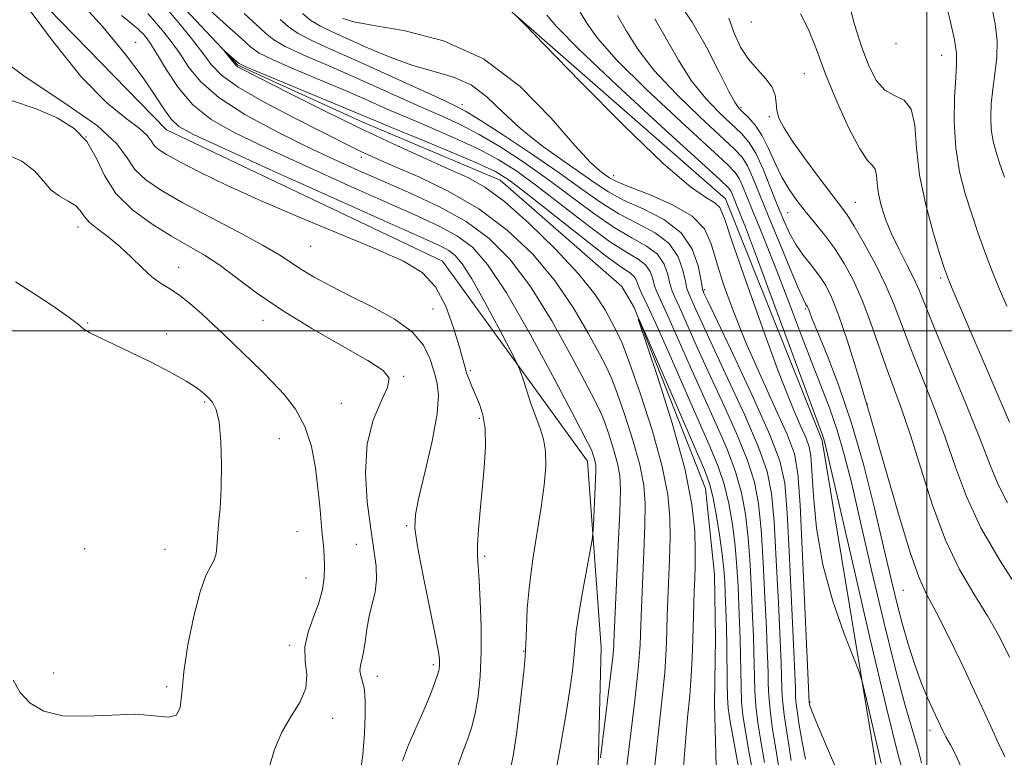
# Model space of a CAD drawing. Extents: x 2119800 to 2122700, y 347300 to 350200.
# Drawn here: x 2120836 to 2121014, y 348923 to 349056 of the extents above; entities that cross this region are included whole.
import ezdxf

# ---------------------------------------------------------------- set-up
doc = ezdxf.new("R2010")
doc.units = 0
doc.header["$MEASUREMENT"] = 0
doc.linetypes.add('rvrstm', pattern=[117.1, 50, -3.9, 0.5, -3.9, 0.5, -3.9, 0.5, -3.9, 50])
for name, color, linetype, lineweight in [('32000', 7, 'Continuous', 0), ('DTM HARD BREAKLINE', 7, 'Continuous', 0), ('DTM SPOT ELEVATION', 2, 'Continuous', 13), ('INDEX CONTOUR', 41, 'Continuous', 13), ('INTERMEDIATE CONTOUR', 44, 'Continuous', 0), ('STREAM - RIVER SINGLE LINE', 142, 'rvrstm', 0)]:
    doc.layers.add(name, color=color, linetype=linetype, lineweight=lineweight)

msp = doc.modelspace()

# ---------------------------------------------------------------- linework, layer by layer
at = {"layer": '32000', "flags": 128}
for points in [[(2121000, 350000), (2121000, 347500)], [(2120000, 349000), (2122500, 349000)]]:
    msp.add_lwpolyline(points, dxfattribs=at)
at = {"layer": 'DTM HARD BREAKLINE'}
for points in [[(2120298.16, 349558.1, 944.47), (2120331.93, 349519.32, 942.97), (2120413.23, 349471.77, 939.97), (2120468.26, 349445.5, 937.22), (2120508.28, 349401.71, 935.47), (2120553.3, 349336.66, 932.47), (2120583.32, 349314.14, 932.22), (2120613.33, 349267.85, 930.21), (2120643.34, 349224.07, 927.96), (2120682.11, 349182.78, 924.71), (2120749.66, 349174.02, 924.71), (2120809.69, 349143.99, 923.46), (2120834.71, 349122.72, 921.96), (2120857.22, 349096.45, 919.71), (2120888.49, 349066.42, 919.96), (2120923.51, 349058.91, 919.96), (2120963.53, 349023.88, 920.71), (2120981.03, 348980.1, 921.71), (2120993.53, 348905.04, 918.71), (2120996.02, 348856.26, 915.45), (2120991.01, 348814.98, 907.7), (2120993.51, 348768.7, 906.7), (2121007.26, 348747.43, 905.7), (2121029.78, 348731.17, 905.7)], [(2121018.51, 348673.63, 900.69), (2121004.76, 348707.41, 900.19), (2120975.99, 348722.42, 902.7), (2120958.49, 348783.72, 905.45), (2120945.99, 348832.5, 908.95), (2120948.49, 348866.27, 910.7), (2120939.74, 348892.54, 910.95), (2120941, 348942.58, 912.95), (2120938.5, 348976.35, 914.7), (2120912.24, 349012.63, 917.46), (2120862.21, 349036.4, 916.71), (2120809.69, 349090.2, 918.71)]]:
    msp.add_polyline3d(points, dxfattribs=at)
at = {"layer": 'DTM SPOT ELEVATION'}
for p in [(2120968.23, 349055.94, 933.5), (2120856.61, 349052.25, 915.3), (2120994.45, 349052.02, 937.6), (2121002.74, 349049.89, 937.2), (2120977.84, 349046.59, 933.2), (2120915.75, 349040.99, 914.5), (2120966.36, 349040.5, 930.3), (2120971.49, 349038.77, 931.8), (2120847.63, 349035.09, 922.5), (2120897.51, 349031.42, 910.5), (2120943.28, 349028.1, 918.7), (2120987.08, 349023.27, 932.9), (2120974.78, 349021.38, 929.1), (2120846.19, 349018.77, 924.5), (2120888.32, 349015.32, 918.9), (2120864.45, 349011.52, 923.3), (2121002.52, 349009.57, 935.7), (2120959.78, 349007.43, 916.3), (2120910.55, 349003.92, 919.1), (2120978.07, 349003.92, 925.8), (2120879.715, 349001.868, 922.665), (2120847.928, 349001.402, 925.895), (2120862.273, 348999.41, 925.42), (2120917.3, 348992.76, 917.7), (2120905.18, 348991.72, 921.9), (2120869.15, 348987.07, 926.2), (2120893.883, 348986.846, 922.665), (2120989.27, 348986.74, 928), (2120918.94, 348984.11, 918.3), (2120882.69, 348980.42, 925.3), (2120905.73, 348964.69, 920.2), (2120885.9, 348963.59, 924.9), (2120896.653, 348961.328, 922.76), (2120847.41, 348960.489, 926.75), (2120861.95, 348960.41, 926.7), (2120919.859, 348959.132, 917.725), (2120887.51, 348955.17, 924.8), (2120995.74, 348952.94, 927.1), (2120884.525, 348943.009, 924.28), (2120926.98, 348941.93, 916.1), (2120910.57, 348939.52, 920.3), (2120841.76, 348938.01, 926.5), (2120900.456, 348937.379, 921.335), (2120862.25, 348935.48, 926.2), (2120978.83, 348932.71, 918.1), (2120892.35, 348929.75, 923.8), (2121000.59, 348927.62, 925.5)]:
    msp.add_point(p, dxfattribs=at)
at = {"layer": 'INDEX CONTOUR'}
for points in [[(2120954.76, 349059.944, 930), (2120957.511, 349055.901, 930), (2120960.094, 349051.383, 930), (2120962.343, 349046.996, 930), (2120964.08, 349043.492, 930), (2120965.212, 349041.395, 930), (2120965.985, 349040.295, 930), (2120966.733, 349039.551, 930), (2120967.714, 349038.61, 930), (2120968.884, 349037.272, 930), (2120970.124, 349035.428, 930), (2120971.341, 349033.044, 930), (2120972.545, 349030.39, 930), (2120973.771, 349027.815, 930), (2120975.056, 349025.576, 930), (2120976.444, 349023.579, 930), (2120977.976, 349021.642, 930), (2120979.675, 349019.603, 930), (2120981.475, 349017.386, 930), (2120983.289, 349014.935, 930), (2120985.043, 349012.194, 930), (2120986.719, 349009.09, 930), (2120988.314, 349005.551, 930), (2120989.825, 349001.568, 930), (2120992.653, 348993.407, 930), (2120995.447, 348985.853, 930), (2120997.051, 348981.106, 930), (2120998.916, 348975.071, 930), (2121001.042, 348968.414, 930), (2121003.409, 348962.07, 930), (2121005.971, 348956.755, 930), (2121008.57, 348952.304, 930), (2121011.019, 348948.33, 930), (2121013.17, 348944.523, 930), (2121015.033, 348940.871, 930)], [(2120944.709, 348913.263, 910), (2120947.081, 348932.98, 910), (2120947.714, 348938.659, 910), (2120947.978, 348941.598, 910), (2120948.055, 348943.169, 910), (2120948.171, 348946.632, 910), (2120948.303, 348949.815, 910), (2120948.744, 348959.811, 910), (2120948.929, 348964.796, 910), (2120948.978, 348968.69, 910), (2120948.735, 348972.031, 910), (2120948.023, 348975.677, 910), (2120946.764, 348980.181, 910), (2120945.249, 348984.888, 910), (2120943.869, 348988.843, 910), (2120942.871, 348991.428, 910), (2120941.953, 348993.395, 910), (2120940.671, 348995.834, 910), (2120938.67, 348999.55, 910), (2120935.933, 349004.205, 910), (2120932.535, 349009.172, 910), (2120928.536, 349013.916, 910), (2120923.964, 349018.248, 910), (2120918.837, 349022.07, 910), (2120913.293, 349025.293, 910), (2120907.951, 349027.876, 910), (2120903.552, 349029.789, 910), (2120900.614, 349031.049, 910), (2120898.77, 349031.865, 910), (2120897.43, 349032.491, 910), (2120896.003, 349033.192, 910), (2120890.475, 349035.97, 910), (2120885.489, 349038.494, 910), (2120879.943, 349041.406, 910), (2120875.18, 349044.142, 910), (2120872.161, 349046.313, 910), (2120870.335, 349048.215, 910), (2120868.772, 349050.32, 910), (2120866.757, 349052.945, 910), (2120864.43, 349055.804, 910), (2120862.144, 349058.462, 910)], [(2120870.027, 349058.149, 910), (2120873.181, 349055.306, 910), (2120875.782, 349052.932, 910), (2120877.481, 349051.4, 910), (2120879.021, 349050.327, 910), (2120881.417, 349049.141, 910), (2120885.35, 349047.425, 910), (2120894.891, 349043.387, 910), (2120898.795, 349041.691, 910), (2120902.239, 349040.174, 910), (2120905.843, 349038.612, 910), (2120910.042, 349036.841, 910), (2120914.504, 349034.922, 910), (2120918.709, 349032.975, 910), (2120922.314, 349031.045, 910), (2120925.698, 349028.887, 910), (2120929.415, 349026.184, 910), (2120938.409, 349019.226, 910), (2120942.513, 349016.201, 910), (2120945.585, 349014.212, 910), (2120947.69, 349012.953, 910), (2120949.043, 349011.918, 910), (2120949.856, 349010.716, 910), (2120950.336, 349009.407, 910), (2120950.684, 349008.167, 910), (2120951.105, 349007.027, 910), (2120953.035, 349002.794, 910), (2120954.895, 348998.601, 910), (2120957.18, 348993.418, 910), (2120959.588, 348988.021, 910), (2120961.846, 348983.045, 910), (2120963.811, 348978.549, 910), (2120965.371, 348974.45, 910), (2120966.455, 348970.619, 910), (2120967.162, 348966.746, 910), (2120967.632, 348962.478, 910), (2120967.985, 348957.623, 910), (2120968.255, 348952.645, 910), (2120968.457, 348948.169, 910), (2120968.602, 348944.655, 910), (2120968.699, 348941.892, 910), (2120968.755, 348939.503, 910), (2120968.787, 348937.157, 910), (2120968.858, 348934.701, 910), (2120969.041, 348932.03, 910), (2120969.394, 348929.041, 910), (2120969.917, 348925.646, 910), (2120970.593, 348921.76, 910)], [(2120925.737, 349056.935, 920), (2120927.15, 349055.489, 920), (2120930.767, 349051.763, 920), (2120937.255, 349045.102, 920), (2120945.113, 349037.185, 920), (2120952.296, 349030.273, 920), (2120957.213, 349026.074, 920), (2120960.096, 349024.067, 920), (2120961.633, 349023.177, 920), (2120962.499, 349022.317, 920), (2120963.336, 349020.35, 920), (2120964.774, 349016.13, 920), (2120967.227, 349009.031, 920), (2120970.248, 349000.514, 920), (2120973.173, 348992.565, 920), (2120975.463, 348986.744, 920), (2120977.087, 348982.921, 920), (2120978.139, 348980.542, 920), (2120978.727, 348978.983, 920), (2120979.021, 348977.331, 920), (2120979.204, 348974.604, 920), (2120979.47, 348970.095, 920), (2120980.053, 348964.203, 920), (2120981.2, 348957.603, 920), (2120983.019, 348950.984, 920), (2120985.074, 348945.097, 920), (2120987.787, 348938.166, 920), (2120988.387, 348936.211, 920), (2120989.107, 348933.164, 920), (2120991.767, 348921.633, 920)], [(2121011.834, 349058.699, 940), (2121012.435, 349055.623, 940), (2121012.767, 349052.526, 940), (2121012.695, 349049.49, 940), (2121012.358, 349046.557, 940), (2121011.965, 349043.763, 940), (2121011.693, 349041.137, 940), (2121011.6, 349038.693, 940), (2121011.714, 349036.442, 940), (2121012.051, 349034.366, 940), (2121012.586, 349032.335, 940), (2121013.283, 349030.191, 940), (2121014.126, 349027.821, 940)], [(2120905.018, 348922.093, 920), (2120906.088, 348924.983, 920), (2120907.409, 348927.98, 920), (2120908.698, 348930.819, 920), (2120909.727, 348933.27, 920), (2120910.48, 348935.238, 920), (2120911.472, 348938.02, 920), (2120911.563, 348938.369, 920), (2120911.629, 348938.766, 920), (2120911.677, 348939.245, 920), (2120911.701, 348939.802, 920), (2120911.671, 348940.554, 920), (2120911.449, 348942.108, 920), (2120910.87, 348945.192, 920), (2120908.685, 348955.903, 920), (2120907.71, 348960.917, 920), (2120907.234, 348964.201, 920), (2120907.319, 348966.692, 920), (2120907.966, 348969.814, 920), (2120909.101, 348974.535, 920), (2120910.349, 348980.014, 920), (2120911.259, 348984.957, 920), (2120911.498, 348988.406, 920), (2120911.209, 348990.757, 920), (2120910.653, 348992.744, 920), (2120909.97, 348994.95, 920), (2120908.82, 348997.36, 920), (2120906.743, 348999.809, 920), (2120903.468, 349002.153, 920), (2120899.477, 349004.341, 920), (2120895.44, 349006.343, 920), (2120891.913, 349008.134, 920), (2120888.998, 349009.717, 920), (2120886.68, 349011.099, 920), (2120882.767, 349013.693, 920), (2120879.757, 349015.475, 920), (2120875.311, 349017.872, 920), (2120870.124, 349020.588, 920), (2120865.185, 349023.207, 920), (2120861.29, 349025.419, 920), (2120858.455, 349027.352, 920), (2120856.505, 349029.242, 920), (2120855.095, 349031.327, 920), (2120853.214, 349033.862, 920), (2120849.684, 349037.105, 920), (2120843.779, 349041.22, 920), (2120836.583, 349045.993, 920), (2120829.631, 349051.118, 920)]]:
    msp.add_polyline3d(points, dxfattribs=at)
at = {"layer": 'INTERMEDIATE CONTOUR'}
for points in [[(2120924.509, 348920.312, 916), (2120925.122, 348923.268, 916), (2120925.722, 348927.348, 916), (2120926.274, 348931.886, 916), (2120927.04, 348938.788, 916), (2120927.239, 348940.953, 916), (2120927.358, 348943.178, 916), (2120927.447, 348946.076, 916), (2120927.614, 348949.691, 916), (2120927.983, 348953.919, 916), (2120928.626, 348958.611, 916), (2120930.148, 348968.018, 916), (2120930.685, 348972.038, 916), (2120930.956, 348975.426, 916), (2120930.925, 348978.17, 916), (2120930.571, 348980.332, 916), (2120929.95, 348982.268, 916), (2120929.137, 348984.406, 916), (2120928.22, 348987.005, 916), (2120927.342, 348989.655, 916), (2120926.662, 348991.776, 916), (2120926.228, 348993.061, 916), (2120925.67, 348994.296, 916), (2120924.507, 348996.539, 916), (2120922.445, 349000.461, 916), (2120919.922, 349005.168, 916), (2120917.56, 349009.379, 916), (2120915.823, 349012.121, 916), (2120914.54, 349013.653, 916), (2120913.382, 349014.54, 916), (2120911.848, 349015.368, 916), (2120908.757, 349016.785, 916), (2120902.756, 349019.462, 916), (2120893.2, 349023.738, 916), (2120882.281, 349028.641, 916), (2120872.897, 349032.872, 916), (2120867.211, 349035.49, 916), (2120864.45, 349036.998, 916), (2120863.103, 349038.259, 916), (2120861.865, 349040.011, 916), (2120860.247, 349042.492, 916), (2120857.964, 349045.817, 916), (2120854.781, 349050.047, 916), (2120850.669, 349055.042, 916), (2120845.649, 349060.61, 916)], [(2120914.902, 348920.883, 918), (2120915.922, 348923.696, 918), (2120916.813, 348926.053, 918), (2120917.562, 348928.248, 918), (2120918.187, 348930.695, 918), (2120918.693, 348933.737, 918), (2120919.055, 348937.41, 918), (2120919.241, 348941.681, 918), (2120919.234, 348946.405, 918), (2120919.091, 348951.003, 918), (2120918.886, 348954.79, 918), (2120918.69, 348957.329, 918), (2120918.567, 348959.188, 918), (2120918.574, 348961.186, 918), (2120918.75, 348963.958, 918), (2120919.054, 348967.407, 918), (2120919.423, 348971.254, 918), (2120919.782, 348975.213, 918), (2120920.009, 348978.975, 918), (2120919.97, 348982.228, 918), (2120919.58, 348984.75, 918), (2120918.952, 348986.696, 918), (2120917.603, 348989.805, 918), (2120917.055, 348991.176, 918), (2120916.618, 348992.388, 918), (2120916.273, 348993.494, 918), (2120915.255, 348997.176, 918), (2120914.26, 349000.555, 918), (2120912.842, 349004.437, 918), (2120910.976, 349007.973, 918), (2120908.563, 349010.564, 918), (2120905.196, 349012.6, 918), (2120900.392, 349014.717, 918), (2120886.574, 349020.437, 918), (2120879.38, 349023.517, 918), (2120873.213, 349026.326, 918), (2120868.28, 349028.721, 918), (2120864.623, 349030.597, 918), (2120862.219, 349031.908, 918), (2120860.784, 349032.829, 918), (2120859.973, 349033.593, 918), (2120859.42, 349034.411, 918), (2120858.683, 349035.405, 918), (2120857.299, 349036.676, 918), (2120854.886, 349038.43, 918), (2120851.383, 349041.286, 918), (2120846.808, 349045.965, 918), (2120841.36, 349052.75, 918), (2120835.951, 349060.161, 918)], [(2120985.784, 349059.921, 936), (2120986.931, 349055.521, 936), (2120988.261, 349051.323, 936), (2120989.561, 349047.869, 936), (2120990.902, 349045.281, 936), (2120992.424, 349043.573, 936), (2120994.183, 349042.621, 936), (2120995.893, 349041.753, 936), (2120997.184, 349040.161, 936), (2120997.828, 349037.229, 936), (2120998.177, 349033.116, 936), (2120998.726, 349028.175, 936), (2120999.819, 349022.829, 936), (2121001.186, 349017.779, 936), (2121002.406, 349013.798, 936), (2121003.238, 349011.243, 936), (2121004.165, 349008.82, 936), (2121005.848, 349004.817, 936), (2121012.044, 348990.325, 936), (2121015.011, 348983.416, 936)], [(2121003.289, 349060.153, 938), (2121004.269, 349056.222, 938), (2121005.056, 349052.723, 938), (2121005.417, 349050.309, 938), (2121005.434, 349048.351, 938), (2121005.262, 349045.898, 938), (2121005.061, 349042.263, 938), (2121005.003, 349037.807, 938), (2121005.263, 349033.156, 938), (2121005.959, 349028.816, 938), (2121006.98, 349024.83, 938), (2121008.158, 349021.122, 938), (2121009.353, 349017.625, 938), (2121010.55, 349014.302, 938), (2121011.759, 349011.124, 938), (2121013.027, 349007.982, 938), (2121014.528, 349004.452, 938)], [(2120932.445, 348918.111, 914), (2120933.655, 348924.745, 914), (2120934.671, 348930.691, 914), (2120935.396, 348935.356, 914), (2120935.862, 348938.841, 914), (2120936.136, 348941.425, 914), (2120936.298, 348943.449, 914), (2120936.49, 348945.53, 914), (2120936.872, 348948.347, 914), (2120937.536, 348952.288, 914), (2120938.314, 348956.559, 914), (2120939.348, 348962.096, 914), (2120939.509, 348963.337, 914), (2120939.597, 348964.859, 914), (2120939.98, 348973.101, 914), (2120940.039, 348974.756, 914), (2120940.022, 348975.65, 914), (2120939.918, 348976.25, 914), (2120939.731, 348976.921, 914), (2120939.505, 348977.622, 914), (2120939.3, 348978.211, 914), (2120939.054, 348978.78, 914), (2120938.24, 348980.367, 914), (2120936.21, 348984.241, 914), (2120932.594, 348991.103, 914), (2120928.128, 348999.369, 914), (2120923.822, 349006.885, 914), (2120920.428, 349012.005, 914), (2120917.653, 349015.126, 914), (2120914.946, 349017.157, 914), (2120911.771, 349018.912, 914), (2120907.659, 349020.829, 914), (2120902.16, 349023.257, 914), (2120895.097, 349026.397, 914), (2120887.396, 349029.868, 914), (2120880.256, 349033.142, 914), (2120874.612, 349035.857, 914), (2120870.331, 349038.305, 914), (2120867.017, 349040.942, 914), (2120864.334, 349044.056, 914), (2120862.191, 349047.265, 914), (2120860.556, 349050.017, 914), (2120859.384, 349051.899, 914), (2120858.564, 349053.057, 914), (2120857.967, 349053.774, 914), (2120857.472, 349054.303, 914), (2120856.969, 349054.771, 914), (2120856.356, 349055.276, 914), (2120855.486, 349055.958, 914), (2120854.05, 349057.149, 914)], [(2120940.872, 348922.588, 912), (2120942.164, 348933.004, 912), (2120942.762, 348937.913, 912), (2120943.104, 348940.85, 912), (2120943.24, 348942.206, 912), (2120943.272, 348942.77, 912), (2120943.292, 348943.36, 912), (2120943.358, 348944.898, 912), (2120944.105, 348961.005, 912), (2120944.367, 348967.123, 912), (2120944.483, 348971.182, 912), (2120944.375, 348973.773, 912), (2120943.971, 348975.963, 912), (2120943.247, 348978.551, 912), (2120942.377, 348981.255, 912), (2120941.584, 348983.527, 912), (2120940.963, 348985.104, 912), (2120940.097, 348986.881, 912), (2120938.441, 348990.038, 912), (2120935.632, 348995.327, 912), (2120932.031, 349001.787, 912), (2120928.178, 349008.028, 912), (2120924.468, 349012.966, 912), (2120920.696, 349016.735, 912), (2120916.51, 349019.774, 912), (2120911.693, 349022.455, 912), (2120906.56, 349024.873, 912), (2120896.994, 349029.056, 912), (2120892.511, 349031.094, 912), (2120887.616, 349033.412, 912), (2120882.04, 349036.173, 912), (2120876.435, 349039.203, 912), (2120871.684, 349042.248, 912), (2120868.421, 349045.097, 912), (2120866.284, 349047.729, 912), (2120864.664, 349050.168, 912), (2120863.071, 349052.422, 912), (2120861.497, 349054.431, 912), (2120860.056, 349056.118, 912), (2120858.805, 349057.455, 912)], [(2120876.314, 349057.47, 912), (2120878.533, 349055.412, 912), (2120880.139, 349053.903, 912), (2120881.642, 349052.717, 912), (2120883.746, 349051.508, 912), (2120886.967, 349050, 912), (2120891.066, 349048.215, 912), (2120895.617, 349046.246, 912), (2120900.227, 349044.196, 912), (2120904.648, 349042.2, 912), (2120908.665, 349040.401, 912), (2120912.166, 349038.866, 912), (2120915.442, 349037.357, 912), (2120918.889, 349035.56, 912), (2120922.798, 349033.24, 912), (2120927.043, 349030.472, 912), (2120931.4, 349027.41, 912), (2120939.685, 349021.223, 912), (2120943.367, 349018.692, 912), (2120946.589, 349016.831, 912), (2120949.237, 349015.356, 912), (2120951.194, 349013.862, 912), (2120952.409, 349012.069, 912), (2120953.081, 349010.188, 912), (2120953.472, 349008.552, 912), (2120953.829, 349007.338, 912), (2120954.34, 349006.108, 912), (2120955.176, 349004.266, 912), (2120958.231, 348997.393, 912), (2120960.409, 348992.587, 912), (2120962.91, 348987.172, 912), (2120965.388, 348981.674, 912), (2120967.439, 348976.688, 912), (2120968.767, 348972.559, 912), (2120969.528, 348968.623, 912), (2120969.988, 348963.964, 912), (2120970.366, 348958.023, 912), (2120970.69, 348951.661, 912), (2120970.941, 348946.093, 912), (2120971.105, 348942.221, 912), (2120971.198, 348939.689, 912), (2120971.242, 348937.826, 912), (2120971.273, 348936.023, 912), (2120971.368, 348933.921, 912), (2120971.618, 348931.224, 912), (2120972.082, 348927.764, 912), (2120972.691, 348923.881, 912), (2120973.341, 348920.045, 912)], [(2120886.884, 349057.498, 916), (2120888.406, 349056.241, 916), (2120890.127, 349055.184, 916), (2120892.265, 349054.145, 916), (2120898.661, 349051.281, 916), (2120902.741, 349049.557, 916), (2120906.881, 349048.057, 916), (2120910.732, 349046.98, 916), (2120914.24, 349045.972, 916), (2120917.422, 349044.542, 916), (2120920.345, 349042.338, 916), (2120923.259, 349039.563, 916), (2120926.462, 349036.561, 916), (2120930.121, 349033.639, 916), (2120933.876, 349030.958, 916), (2120937.238, 349028.641, 916), (2120939.902, 349026.761, 916), (2120942.306, 349025.171, 916), (2120945.074, 349023.673, 916), (2120948.597, 349022.07, 916), (2120952.331, 349020.162, 916), (2120955.498, 349017.75, 916), (2120957.514, 349014.776, 916), (2120958.57, 349011.75, 916), (2120959.048, 349009.322, 916), (2120959.278, 349007.961, 916), (2120959.39, 349007.405, 916), (2120959.459, 349007.209, 916), (2120959.632, 349006.832, 916), (2120960.332, 349005.344, 916), (2120965.038, 348995.426, 916), (2120968.542, 348987.923, 916), (2120971.574, 348981.164, 916), (2120973.391, 348976.439, 916), (2120974.261, 348972.376, 916), (2120974.701, 348966.936, 916), (2120975.129, 348958.823, 916), (2120975.56, 348949.692, 916), (2120976.195, 348935.284, 916), (2120976.235, 348933.811, 916), (2120976.313, 348932.808, 916), (2120976.524, 348931.121, 916), (2120976.915, 348928.551, 916), (2120977.442, 348925.472, 916), (2120978.041, 348922.399, 916)], [(2120931.139, 349057.202, 922), (2120932.966, 349055.06, 922), (2120937.039, 349050.953, 922), (2120943.923, 349044.452, 922), (2120951.899, 349037.091, 922), (2120962.543, 349027.353, 922), (2120964.093, 349025.877, 922), (2120964.499, 349025.343, 922), (2120964.744, 349024.811, 922), (2120966.04, 349021.611, 922), (2120967.146, 349018.766, 922), (2120969.157, 349013.428, 922), (2120972.245, 349005.099, 922), (2120981.124, 348981.068, 922), (2120981.38, 348980.342, 922), (2120981.613, 348979.471, 922), (2120982.284, 348976.606, 922), (2120986.552, 348958.037, 922), (2120989.785, 348944.087, 922), (2120992.726, 348931.652, 922), (2120994.739, 348923.563, 922), (2120995.928, 348919.156, 922)], [(2120937.192, 349057.699, 924), (2120938.378, 349055.747, 924), (2120940.311, 349053.044, 924), (2120943.799, 349049.088, 924), (2120949.245, 349043.688, 924), (2120955.421, 349037.892, 924), (2120963.84, 349030.158, 924), (2120965.319, 349028.651, 924), (2120966.001, 349027.612, 924), (2120966.625, 349026.255, 924), (2120967.407, 349024.351, 924), (2120968.431, 349021.812, 924), (2120969.758, 349018.569, 924), (2120971.356, 349014.634, 924), (2120973.171, 349010.042, 924), (2120975.137, 349004.895, 924), (2120977.145, 348999.576, 924), (2120979.075, 348994.541, 924), (2120980.828, 348990.105, 924), (2120982.397, 348986.048, 924), (2120983.795, 348982.011, 924), (2120985.071, 348977.596, 924), (2120986.405, 348972.238, 924), (2120988.012, 348965.334, 924), (2120990.023, 348956.626, 924), (2120992.228, 348947.251, 924), (2120994.334, 348938.693, 924), (2120996.096, 348932.116, 924), (2120997.463, 348927.399, 924), (2120998.435, 348924.104, 924), (2120999.068, 348921.712, 924)], [(2120943.965, 349057.1, 926), (2120945.616, 349054.293, 926), (2120947.655, 349051.028, 926), (2120950.559, 349047.223, 926), (2120954.567, 349042.924, 926), (2120958.942, 349038.693, 926), (2120965.136, 349032.963, 926), (2120966.546, 349031.425, 926), (2120967.504, 349029.88, 926), (2120968.502, 349027.71, 926), (2120969.726, 349024.729, 926), (2120971.282, 349020.863, 926), (2120973.192, 349016.205, 926), (2120975.144, 349011.53, 926), (2120976.738, 349007.78, 926), (2120977.685, 349005.638, 926), (2120978.12, 349004.744, 926), (2120978.395, 349004.318, 926), (2120978.497, 349004.117, 926), (2120978.611, 349003.827, 926), (2120978.796, 349003.315, 926), (2120979.263, 349002.116, 926), (2120980.261, 348999.683, 926), (2120981.947, 348995.604, 926), (2120984.1, 348990.024, 926), (2120986.404, 348983.226, 926), (2120988.586, 348975.586, 926), (2120990.533, 348967.853, 926), (2120992.175, 348960.87, 926), (2120993.481, 348955.253, 926), (2120994.57, 348950.724, 926), (2120995.602, 348946.776, 926), (2120996.702, 348943.011, 926), (2120997.858, 348939.456, 926), (2120999.026, 348936.242, 926), (2121000.154, 348933.487, 926), (2121001.161, 348931.246, 926), (2121002.501, 348928.409, 926), (2121002.948, 348927.49, 926), (2121003.501, 348926.442, 926), (2121004.321, 348924.946, 926), (2121005.386, 348922.863, 926), (2121006.632, 348920.098, 926)], [(2120977.135, 349057.424, 934), (2120978.601, 349054.595, 934), (2120980.009, 349050.938, 934), (2120981.651, 349046.51, 934), (2120983.708, 349041.511, 934), (2120985.906, 349036.691, 934), (2120987.861, 349032.942, 934), (2120989.27, 349030.868, 934), (2120990.166, 349029.92, 934), (2120990.665, 349029.264, 934), (2120990.896, 349028.217, 934), (2120991.034, 349026.712, 934), (2120991.267, 349024.837, 934), (2120991.754, 349022.667, 934), (2120992.535, 349020.236, 934), (2120993.624, 349017.569, 934), (2120994.989, 349014.73, 934), (2120996.421, 349011.942, 934), (2120997.671, 349009.469, 934), (2120998.618, 349007.355, 934), (2121001.342, 349000.594, 934), (2121007.008, 348986.968, 934), (2121009.699, 348980.355, 934), (2121011.53, 348975.621, 934), (2121012.949, 348972.136, 934), (2121014.649, 348968.808, 934)], [(2120882.796, 349056.406, 914), (2120884.263, 349055.107, 914), (2120886.076, 349053.874, 914), (2120888.584, 349052.575, 914), (2120891.963, 349051.043, 914), (2120896.343, 349049.105, 914), (2120901.659, 349046.701, 914), (2120911.488, 349042.19, 914), (2120914.29, 349040.89, 914), (2120916.381, 349039.791, 914), (2120919.07, 349038.145, 914), (2120923.281, 349035.436, 914), (2120928.389, 349032.058, 914), (2120933.385, 349028.636, 914), (2120937.503, 349025.677, 914), (2120940.961, 349023.219, 914), (2120944.221, 349021.183, 914), (2120947.593, 349019.451, 914), (2120950.784, 349017.759, 914), (2120953.346, 349015.806, 914), (2120954.962, 349013.423, 914), (2120955.826, 349010.969, 914), (2120956.26, 349008.937, 914), (2120956.554, 349007.65, 914), (2120956.865, 349006.756, 914), (2120958.053, 349004.089, 914), (2120959.282, 349001.369, 914), (2120961.231, 348997.153, 914), (2120963.974, 348991.299, 914), (2120966.965, 348984.798, 914), (2120969.506, 348978.926, 914), (2120971.079, 348974.499, 914), (2120971.894, 348970.499, 914), (2120972.345, 348965.45, 914), (2120972.748, 348958.423, 914), (2120973.125, 348950.677, 914), (2120973.607, 348939.788, 914), (2120973.696, 348937.487, 914), (2120973.758, 348934.889, 914), (2120973.877, 348933.141, 914), (2120974.195, 348930.419, 914), (2120974.77, 348926.487, 914), (2120975.464, 348922.117, 914)], [(2120894.187, 349056.552, 918), (2120896.182, 349055.989, 918), (2120899.799, 349055.283, 918), (2120905.448, 349054.315, 918), (2120912.402, 349052.533, 918), (2120919.652, 349049.279, 918), (2120926.306, 349044.244, 918), (2120931.942, 349038.529, 918), (2120936.258, 349033.587, 918), (2120939.08, 349030.512, 918), (2120940.743, 349028.963, 918), (2120941.714, 349028.24, 918), (2120942.485, 349027.724, 918), (2120943.674, 349027.107, 918), (2120945.928, 349026.164, 918), (2120949.595, 349024.729, 918), (2120953.826, 349022.883, 918), (2120957.476, 349020.767, 918), (2120959.711, 349018.459, 918), (2120960.945, 349015.778, 918), (2120961.905, 349012.481, 918), (2120963.199, 349008.377, 918), (2120964.967, 349003.487, 918), (2120967.228, 348997.883, 918), (2120969.914, 348991.772, 918), (2120972.596, 348985.878, 918), (2120974.758, 348981.06, 918), (2120976.034, 348977.685, 918), (2120976.668, 348974.161, 918), (2120977.057, 348968.408, 918), (2120977.512, 348959.19, 918), (2120977.997, 348948.655, 918), (2120978.72, 348932.634, 918), (2120978.779, 348932.313, 918), (2120978.844, 348932.043, 918), (2120978.992, 348931.569, 918), (2120979.481, 348930.314, 918), (2120980.614, 348927.592, 918), (2120982.554, 348923.057, 918), (2120984.892, 348917.73, 918)], [(2120950.738, 349056.5, 928), (2120952.855, 349052.838, 928), (2120954.999, 349049.012, 928), (2120957.32, 349045.357, 928), (2120959.889, 349042.16, 928), (2120962.464, 349039.494, 928), (2120966.432, 349035.768, 928), (2120967.772, 349034.199, 928), (2120969.006, 349032.149, 928), (2120970.337, 349029.267, 928), (2120971.703, 349025.925, 928), (2120972.977, 349022.677, 928), (2120974.08, 349019.949, 928), (2120975.126, 349017.67, 928), (2120976.279, 349015.644, 928), (2120977.643, 349013.709, 928), (2120979.099, 349011.845, 928), (2120980.471, 349010.066, 928), (2120981.646, 349008.296, 928), (2120982.763, 349006.085, 928), (2120984.024, 349002.893, 928), (2120985.598, 348998.273, 928), (2120987.514, 348992.153, 928), (2120989.767, 348984.555, 928), (2120992.295, 348975.748, 928), (2120994.817, 348967.001, 928), (2120996.996, 348959.829, 928), (2120998.628, 348955.232, 928), (2121000.043, 348952.144, 928), (2121001.708, 348948.983, 928), (2121003.931, 348944.591, 928), (2121006.412, 348939.511, 928), (2121008.694, 348934.71, 928), (2121010.422, 348930.956, 928), (2121012.51, 348926.296, 928), (2121013.158, 348924.931, 928), (2121013.683, 348923.853, 928), (2121014.168, 348922.774, 928)], [(2120964.133, 349056.651, 932), (2120965.091, 349053.902, 932), (2120966.284, 349051.405, 932), (2120967.715, 349049.202, 932), (2120969.333, 349047.309, 932), (2120970.874, 349045.655, 932), (2120972.018, 349044.145, 932), (2120972.558, 349042.699, 932), (2120972.718, 349041.296, 932), (2120972.834, 349039.928, 932), (2120973.218, 349038.531, 932), (2120974.089, 349036.811, 932), (2120975.644, 349034.419, 932), (2120977.946, 349031.19, 932), (2120980.536, 349027.691, 932), (2120982.822, 349024.676, 932), (2120984.394, 349022.633, 932), (2120985.578, 349020.994, 932), (2120986.883, 349018.925, 932), (2120988.671, 349015.831, 932), (2120990.705, 349012.063, 932), (2120992.603, 349008.208, 932), (2120994.106, 349004.668, 932), (2120996.998, 348997, 932), (2121001.227, 348986.411, 932), (2121003.375, 348980.73, 932), (2121005.252, 348975.304, 932), (2121007.231, 348969.941, 932), (2121009.823, 348964.311, 932), (2121013.315, 348958.279, 932), (2121017.097, 348952.463, 932)], [(2120950.459, 348919.034, 908), (2120952.073, 348933.455, 908), (2120952.524, 348938.07, 908), (2120952.742, 348941.191, 908), (2120952.838, 348943.568, 908), (2120952.985, 348948.366, 908), (2120953.091, 348951.301, 908), (2120953.384, 348958.617, 908), (2120953.491, 348962.469, 908), (2120953.474, 348966.197, 908), (2120953.094, 348970.289, 908), (2120952.076, 348975.39, 908), (2120950.28, 348981.811, 908), (2120948.121, 348988.521, 908), (2120946.153, 348994.158, 908), (2120944.78, 348997.752, 908), (2120943.81, 348999.909, 908), (2120942.902, 349001.631, 908), (2120941.707, 349003.774, 908), (2120939.836, 349006.622, 908), (2120936.891, 349010.316, 908), (2120932.689, 349014.829, 908), (2120927.911, 349019.475, 908), (2120923.452, 349023.399, 908), (2120919.926, 349026.01, 908), (2120916.809, 349027.757, 908), (2120913.296, 349029.349, 908), (2120908.758, 349031.368, 908), (2120903.276, 349033.868, 908), (2120897.111, 349036.777, 908), (2120890.624, 349039.953, 908), (2120884.577, 349042.985, 908), (2120875.663, 349047.519, 908), (2120875.162, 349047.799, 908), (2120874.916, 349047.981, 908), (2120874.707, 349048.211, 908), (2120872.694, 349050.723, 908), (2120872.721, 349050.73, 908), (2120874.898, 349048.768, 908), (2120875.377, 349048.398, 908), (2120876.469, 349047.874, 908), (2120879.087, 349046.774, 908), (2120894.165, 349040.528, 908), (2120899.829, 349038.147, 908), (2120903.021, 349036.823, 908), (2120907.918, 349034.816, 908), (2120913.566, 349032.487, 908), (2120918.528, 349030.389, 908), (2120921.831, 349028.849, 908), (2120924.352, 349027.302, 908), (2120927.429, 349024.958, 908), (2120937.133, 349017.23, 908), (2120941.66, 349013.711, 908), (2120944.581, 349011.592, 908), (2120946.143, 349010.549, 908), (2120946.891, 349009.974, 908), (2120947.304, 349009.363, 908), (2120947.591, 349008.627, 908), (2120947.896, 349007.782, 908), (2120948.38, 349006.716, 908), (2120949.291, 349004.811, 908), (2120950.894, 349001.322, 908), (2120953.316, 348995.857, 908), (2120958.766, 348983.455, 908), (2120960.782, 348978.918, 908), (2120962.234, 348975.424, 908), (2120963.303, 348972.212, 908), (2120964.143, 348968.679, 908), (2120964.796, 348964.87, 908), (2120965.276, 348960.992, 908), (2120965.604, 348957.223, 908), (2120965.821, 348953.629, 908), (2120965.973, 348950.245, 908), (2120966.1, 348947.088, 908), (2120966.2, 348944.095, 908), (2120966.267, 348941.181, 908), (2120966.301, 348938.291, 908), (2120966.348, 348935.481, 908), (2120966.464, 348932.835, 908), (2120966.707, 348930.317, 908), (2120967.144, 348927.41, 908), (2120967.845, 348923.475, 908), (2120968.839, 348918.15, 908)], [(2120897.181, 348918.985, 922), (2120897.819, 348923.169, 922), (2120898.108, 348927.077, 922), (2120898.206, 348930.306, 922), (2120898.238, 348932.579, 922), (2120898.193, 348934.128, 922), (2120898.032, 348935.311, 922), (2120897.744, 348936.42, 922), (2120897.445, 348937.482, 922), (2120897.279, 348938.453, 922), (2120897.352, 348939.341, 922), (2120897.596, 348940.349, 922), (2120897.904, 348941.73, 922), (2120898.198, 348943.647, 922), (2120898.519, 348945.917, 922), (2120898.942, 348948.267, 922), (2120899.492, 348950.492, 922), (2120900.014, 348952.652, 922), (2120900.307, 348954.874, 922), (2120900.222, 348957.32, 922), (2120899.826, 348960.292, 922), (2120899.237, 348964.127, 922), (2120898.614, 348968.989, 922), (2120898.27, 348974.343, 922), (2120898.561, 348979.481, 922), (2120899.674, 348983.811, 922), (2120901.132, 348987.219, 922), (2120902.291, 348989.708, 922), (2120902.552, 348991.387, 922), (2120901.49, 348992.797, 922), (2120898.724, 348994.586, 922), (2120894.12, 348997.218, 922), (2120888.529, 349000.43, 922), (2120883.049, 349003.778, 922), (2120878.542, 349006.877, 922), (2120874.924, 349009.598, 922), (2120871.875, 349011.874, 922), (2120869.083, 349013.703, 922), (2120866.264, 349015.346, 922), (2120863.144, 349017.13, 922), (2120859.59, 349019.32, 922), (2120856.03, 349021.924, 922), (2120853.037, 349024.89, 922), (2120850.982, 349028.122, 922), (2120849.438, 349031.353, 922), (2120847.782, 349034.272, 922), (2120845.487, 349036.65, 922), (2120842.427, 349038.579, 922), (2120838.573, 349040.229, 922), (2120833.967, 349041.751, 922)], [(2120880.676, 348920.445, 924), (2120881.803, 348924.105, 924), (2120883.148, 348927.29, 924), (2120884.819, 348930.135, 924), (2120886.431, 348932.747, 924), (2120887.478, 348935.227, 924), (2120887.642, 348937.669, 924), (2120887.367, 348940.141, 924), (2120887.291, 348942.705, 924), (2120887.873, 348945.392, 924), (2120888.868, 348948.106, 924), (2120889.855, 348950.718, 924), (2120890.499, 348953.125, 924), (2120890.81, 348955.325, 924), (2120890.884, 348957.34, 924), (2120890.809, 348959.215, 924), (2120890.643, 348961.091, 924), (2120890.437, 348963.131, 924), (2120889.981, 348968.24, 924), (2120889.663, 348971.471, 924), (2120889.211, 348975.172, 924), (2120888.482, 348979.034, 924), (2120887.318, 348982.669, 924), (2120885.626, 348985.774, 924), (2120883.593, 348988.392, 924), (2120881.471, 348990.646, 924), (2120879.47, 348992.65, 924), (2120872.605, 348999.327, 924), (2120870.751, 349001.085, 924), (2120868.624, 349003.045, 924), (2120866.41, 349004.98, 924), (2120864.363, 349006.592, 924), (2120862.657, 349007.704, 924), (2120861.141, 349008.614, 924), (2120859.584, 349009.739, 924), (2120857.805, 349011.374, 924), (2120855.829, 349013.326, 924), (2120853.734, 349015.281, 924), (2120851.622, 349016.987, 924), (2120849.701, 349018.441, 924), (2120848.204, 349019.701, 924), (2120847.256, 349020.819, 924), (2120846.557, 349021.812, 924), (2120845.699, 349022.689, 924), (2120844.392, 349023.49, 924), (2120842.818, 349024.379, 924), (2120841.277, 349025.55, 924), (2120839.926, 349027.125, 924), (2120838.355, 349028.926, 924), (2120836.009, 349030.703, 924), (2120832.571, 349032.246, 924)], [(2120834.404, 348936.662, 926), (2120835.695, 348934.434, 926), (2120837.492, 348932.51, 926), (2120839.979, 348931.062, 926), (2120843.344, 348930.25, 926), (2120847.628, 348930.135, 926), (2120852.283, 348930.368, 926), (2120856.611, 348930.497, 926), (2120860.041, 348930.243, 926), (2120862.495, 348930.003, 926), (2120864.016, 348930.345, 926), (2120864.722, 348931.75, 926), (2120865.011, 348934.346, 926), (2120865.351, 348938.176, 926), (2120866.099, 348943.103, 926), (2120867.155, 348948.286, 926), (2120868.309, 348952.708, 926), (2120869.373, 348955.621, 926), (2120870.251, 348957.35, 926), (2120870.869, 348958.49, 926), (2120871.192, 348959.573, 926), (2120871.337, 348960.868, 926), (2120871.457, 348962.58, 926), (2120871.666, 348964.886, 926), (2120871.915, 348967.843, 926), (2120872.117, 348971.483, 926), (2120872.192, 348975.711, 926), (2120872.094, 348979.938, 926), (2120871.784, 348983.449, 926), (2120871.244, 348985.729, 926), (2120870.54, 348987.057, 926), (2120869.756, 348987.909, 926), (2120868.903, 348988.708, 926), (2120867.69, 348989.651, 926), (2120865.755, 348990.885, 926), (2120862.876, 348992.488, 926), (2120859.418, 348994.281, 926), (2120855.887, 348996.019, 926), (2120852.732, 348997.499, 926), (2120850.164, 348998.69, 926), (2120848.335, 348999.601, 926), (2120847.241, 349000.303, 926), (2120846.247, 349001.115, 926), (2120844.562, 349002.418, 926), (2120841.669, 349004.435, 926), (2120838.151, 349006.762, 926), (2120834.869, 349008.839, 926)], [(2120955.712, 348917.906, 906), (2120956.209, 348924.804, 906), (2120956.678, 348929.909, 906), (2120957.066, 348933.93, 906), (2120957.333, 348937.481, 906), (2120957.505, 348940.785, 906), (2120957.62, 348943.967, 906), (2120957.879, 348952.788, 906), (2120957.959, 348955.117, 906), (2120958.023, 348957.424, 906), (2120958.053, 348960.141, 906), (2120957.97, 348963.702, 906), (2120957.461, 348968.528, 906), (2120956.15, 348975.039, 906), (2120953.86, 348983.269, 906), (2120951.186, 348991.72, 906), (2120947.734, 349002.07, 906), (2120947.82, 349002.175, 906), (2120949.253, 348998.911, 906), (2120959.726, 348974.773, 906), (2120960.658, 348972.297, 906), (2120961.236, 348969.974, 906), (2120961.831, 348966.738, 906), (2120962.429, 348962.993, 906), (2120962.92, 348959.506, 906), (2120963.222, 348956.823, 906), (2120963.386, 348954.613, 906), (2120963.49, 348952.321, 906), (2120963.597, 348949.522, 906), (2120963.702, 348946.297, 906), (2120963.779, 348942.858, 906), (2120963.839, 348936.261, 906), (2120963.887, 348933.641, 906), (2120964.019, 348931.594, 906), (2120964.37, 348929.174, 906), (2120965.098, 348925.191, 906), (2120966.275, 348918.95, 906)]]:
    msp.add_polyline3d(points, dxfattribs=at)
at = {"layer": 'STREAM - RIVER SINGLE LINE'}
msp.add_polyline3d([(2120862.82, 349061.26, 908.64), (2120875.16, 349048.11, 907.83), (2120897.82, 349037.79, 907.22), (2120922.7, 349027.26, 906.92), (2120944.75, 349008.04, 906.01), (2120946.98, 349004.19, 906.01), (2120959.92, 348971.42, 905.1), (2120961.54, 348955.84, 904.49), (2120961.74, 348944.3, 904.29), (2120961.53, 348932.37, 904.18), (2120962.94, 348882.6, 903.07), (2120965.77, 348842.54, 901.96), (2120964.35, 348831.61, 901.86), (2120963.54, 348823.72, 901.76), (2120964.14, 348818.87, 901.66), (2120965.96, 348804.7, 900.95), (2120972.63, 348765.86, 899.73), (2120981.73, 348736.32, 898.62), (2120987.8, 348726.4, 898.42), (2120993.26, 348722.96, 898.22), (2121002.57, 348720.94, 898.01), (2121011.07, 348717.09, 897.61), (2121015.31, 348709, 897.31)], dxfattribs=at)

doc.saveas('drawing.dxf')
